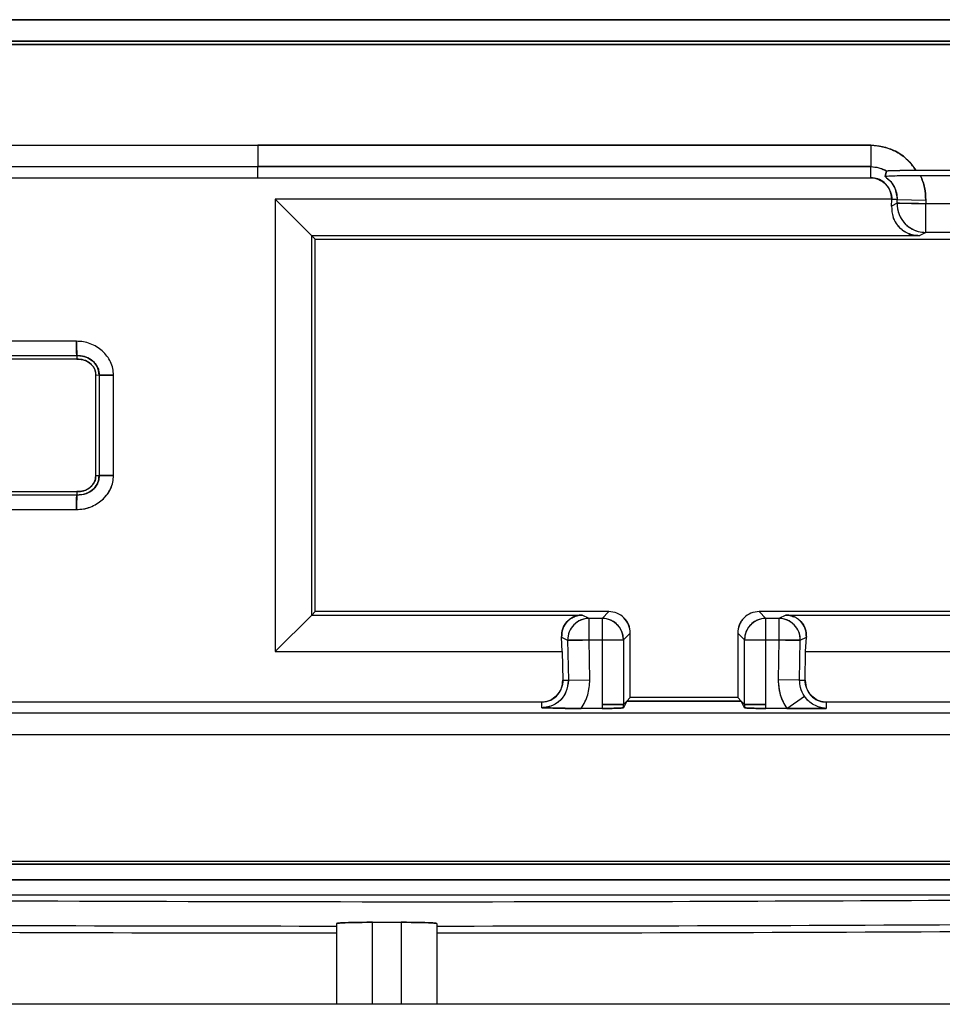
# Model space of a CAD drawing. Units: millimetres. Extents: x -2767 to -2244, y -5528 to -5146.
# Drawn here: x -2521 to -2520, y -5209 to -5209 of the extents above; entities that cross this region are included whole.
import ezdxf

# ---------------------------------------------------------------- set-up
doc = ezdxf.new("R2010")
doc.units = ezdxf.units.MM

msp = doc.modelspace()

# ---------------------------------------------------------------- linework, layer by layer
at = {"color": 7, "linetype": 'Continuous', "lineweight": 25}
for p, q in [((-2521.44432, -5208.58248), (-2520.11196, -5208.58248)), ((-2521.44417, -5208.59965), (-2520.11217, -5208.59965)), ((-2520.11217, -5208.59966), (-2521.44417, -5208.59966)), ((-2520.11241, -5208.59747), (-2521.4439, -5208.59747)), ((-2521.30348, -5208.67004), (-2520.86818, -5208.67004)), ((-2520.86818, -5208.67004), (-2520.44033, -5208.66999)), ((-2520.44033, -5208.66999), (-2520.86818, -5208.67004)), ((-2520.86818, -5208.67004), (-2520.86818, -5208.68499)), ((-2520.44033, -5208.66999), (-2520.44033, -5208.68499)), ((-2520.86818, -5208.68504), (-2521.30348, -5208.68504)), ((-2520.86818, -5208.68504), (-2520.86818, -5208.68499)), ((-2520.44033, -5208.68499), (-2520.86818, -5208.68499)), ((-2520.86818, -5208.68499), (-2520.44033, -5208.68499)), ((-2520.86818, -5208.69274), (-2520.86818, -5208.68504)), ((-2520.44033, -5208.69269), (-2520.44033, -5208.68499)), ((-2520.43035, -5208.69196), (-2520.42924, -5208.68795)), ((-2520.42924, -5208.68795), (-2520.43035, -5208.69196)), ((-2520.40875, -5208.68745), (-2520.34761, -5208.68745)), ((-2521.30348, -5208.69274), (-2520.86818, -5208.69274)), ((-2520.86818, -5208.69269), (-2520.44033, -5208.69269)), ((-2520.86818, -5208.69271), (-2520.44033, -5208.69269)), ((-2520.43002, -5208.69189), (-2520.43035, -5208.69196)), ((-2520.35081, -5208.69129), (-2520.40554, -5208.69129)), ((-2520.4256, -5208.70774), (-2520.85597, -5208.70774)), ((-2520.85597, -5208.70774), (-2520.83053, -5208.73317)), ((-2520.85597, -5208.70774), (-2520.85597, -5209.02332)), ((-2520.42584, -5208.71248), (-2520.42561, -5208.70795)), ((-2520.42561, -5208.70795), (-2520.4256, -5208.70774)), ((-2520.42561, -5208.70795), (-2520.4256, -5208.70774)), ((-2520.42191, -5208.70801), (-2520.42561, -5208.70795)), ((-2520.42196, -5208.71055), (-2520.42191, -5208.70801)), ((-2520.42191, -5208.70801), (-2520.40193, -5208.70836)), ((-2520.40193, -5208.70836), (-2520.40197, -5208.7109)), ((-2520.42196, -5208.71055), (-2520.42584, -5208.71248)), ((-2520.42196, -5208.71055), (-2520.40197, -5208.7109)), ((-2520.40197, -5208.7309), (-2520.40197, -5208.7109)), ((-2520.35439, -5208.7109), (-2520.40197, -5208.7109)), ((-2520.40656, -5208.73317), (-2520.83053, -5208.73317)), ((-2520.83053, -5208.73317), (-2520.82818, -5208.73553)), ((-2520.83053, -5208.99789), (-2520.83053, -5208.73317)), ((-2520.82818, -5208.73553), (-2520.11068, -5208.73553)), ((-2520.82818, -5208.99553), (-2520.82818, -5208.73553)), ((-2520.40197, -5208.7309), (-2520.40656, -5208.73317)), ((-2520.35439, -5208.7309), (-2520.40197, -5208.7309)), ((-2520.99471, -5208.80689), (-2521.06033, -5208.80689)), ((-2521.06033, -5208.81689), (-2520.99449, -5208.81689)), ((-2520.99443, -5208.81926), (-2521.06033, -5208.81926)), ((-2520.99449, -5208.81688), (-2520.99443, -5208.81925)), ((-2520.99449, -5208.81689), (-2520.99443, -5208.81926)), ((-2520.98127, -5208.83034), (-2520.9789, -5208.8304)), ((-2520.98127, -5208.9007), (-2520.98127, -5208.83034)), ((-2520.98127, -5208.83034), (-2520.9789, -5208.8304)), ((-2520.9789, -5208.8304), (-2520.9789, -5208.90064)), ((-2520.96891, -5208.90041), (-2520.96891, -5208.83061)), ((-2520.96891, -5208.90041), (-2520.96891, -5208.83061)), ((-2520.9789, -5208.90064), (-2520.98127, -5208.9007)), ((-2520.9789, -5208.90064), (-2520.98127, -5208.9007)), ((-2520.98127, -5208.9007), (-2520.98127, -5208.90068)), ((-2521.06033, -5208.9118), (-2520.99444, -5208.9118)), ((-2520.9945, -5208.91417), (-2521.06033, -5208.91417)), ((-2520.99444, -5208.9118), (-2520.9945, -5208.91417)), ((-2520.99444, -5208.9118), (-2520.9945, -5208.91417)), ((-2521.06033, -5208.92417), (-2520.99472, -5208.92417)), ((-2520.85597, -5209.02332), (-2520.83053, -5208.99789)), ((-2520.82818, -5208.99553), (-2520.83053, -5208.99789)), ((-2520.83053, -5208.99789), (-2520.64165, -5208.99789)), ((-2520.62318, -5208.99553), (-2520.82818, -5208.99553)), ((-2520.63689, -5209.00025), (-2520.64165, -5208.99789)), ((-2520.62318, -5208.99553), (-2520.62789, -5209.00025)), ((-2520.11068, -5208.99553), (-2520.51818, -5208.99553)), ((-2520.51346, -5209.00025), (-2520.51818, -5208.99553)), ((-2520.49971, -5208.99789), (-2520.50447, -5209.00025)), ((-2520.49971, -5208.99789), (-2520.10832, -5208.99789)), ((-2520.63689, -5209.01524), (-2520.63689, -5209.00025)), ((-2520.62789, -5209.00025), (-2520.63689, -5209.00025)), ((-2520.62789, -5209.00025), (-2520.62789, -5209.01524)), ((-2520.51346, -5209.01524), (-2520.51346, -5209.00025)), ((-2520.50447, -5209.00025), (-2520.51346, -5209.00025)), ((-2520.50447, -5209.00025), (-2520.50447, -5209.01524)), ((-2520.60818, -5209.01053), (-2520.6129, -5209.01524)), ((-2520.60818, -5209.05553), (-2520.60818, -5209.01053)), ((-2520.53318, -5209.01053), (-2520.53318, -5209.05553)), ((-2520.52846, -5209.01524), (-2520.53318, -5209.01053)), ((-2520.65611, -5209.01341), (-2520.65187, -5209.01551)), ((-2520.6556, -5209.02332), (-2520.65611, -5209.01341)), ((-2520.63689, -5209.01524), (-2520.65187, -5209.01551)), ((-2520.65187, -5209.01551), (-2520.65139, -5209.04339)), ((-2520.6364, -5209.04313), (-2520.63689, -5209.01524)), ((-2520.63689, -5209.01524), (-2520.62789, -5209.01524)), ((-2520.62789, -5209.01524), (-2520.6129, -5209.01524)), ((-2520.62789, -5209.01524), (-2520.62789, -5209.06024)), ((-2520.6129, -5209.01524), (-2520.6129, -5209.06025)), ((-2520.52846, -5209.01524), (-2520.51346, -5209.01524)), ((-2520.52846, -5209.06025), (-2520.52846, -5209.01524)), ((-2520.51346, -5209.01524), (-2520.50447, -5209.01524)), ((-2520.51346, -5209.06024), (-2520.51346, -5209.01524)), ((-2520.50447, -5209.01524), (-2520.50496, -5209.04313)), ((-2520.48948, -5209.01551), (-2520.50447, -5209.01524)), ((-2520.48997, -5209.04339), (-2520.48948, -5209.01551)), ((-2520.48948, -5209.01551), (-2520.48524, -5209.01341)), ((-2520.48576, -5209.02332), (-2520.48524, -5209.01341)), ((-2520.85597, -5209.02332), (-2520.6556, -5209.02332)), ((-2520.6556, -5209.02332), (-2520.65525, -5209.04346)), ((-2520.48611, -5209.04346), (-2520.48576, -5209.02332)), ((-2520.48576, -5209.02332), (-2520.08289, -5209.02332)), ((-2520.65525, -5209.04346), (-2520.65139, -5209.04339)), ((-2520.65139, -5209.04339), (-2520.6364, -5209.04313)), ((-2520.48997, -5209.04339), (-2520.50496, -5209.04313)), ((-2520.48997, -5209.04339), (-2520.48611, -5209.04346)), ((-2520.66998, -5209.05873), (-2521.30388, -5209.05873)), ((-2520.66998, -5209.06259), (-2520.66998, -5209.05873)), ((-2520.62789, -5209.06024), (-2520.6279, -5209.06309)), ((-2520.6129, -5209.06025), (-2520.62789, -5209.06024)), ((-2520.6129, -5209.06025), (-2520.61057, -5209.05792)), ((-2520.61057, -5209.05792), (-2520.6129, -5209.06258)), ((-2520.6129, -5209.06258), (-2520.6129, -5209.06025)), ((-2520.61057, -5209.05792), (-2520.60818, -5209.05553)), ((-2520.60818, -5209.05553), (-2520.61057, -5209.05792)), ((-2520.61057, -5209.05792), (-2520.53079, -5209.05792)), ((-2520.53079, -5209.05792), (-2520.61057, -5209.05792)), ((-2520.53318, -5209.05553), (-2520.60818, -5209.05553)), ((-2520.53318, -5209.05553), (-2520.53079, -5209.05792)), ((-2520.53079, -5209.05792), (-2520.52846, -5209.06025)), ((-2520.52846, -5209.06258), (-2520.53079, -5209.05792)), ((-2520.51346, -5209.06024), (-2520.52846, -5209.06025)), ((-2520.52846, -5209.06025), (-2520.52846, -5209.06258)), ((-2520.51346, -5209.06309), (-2520.51346, -5209.06024)), ((-2520.49894, -5209.06309), (-2520.48659, -5209.0546)), ((-2520.47138, -5209.05873), (-2520.47138, -5209.06309)), ((-2520.10747, -5209.05873), (-2520.47138, -5209.05873)), ((-2520.10747, -5209.06643), (-2521.30388, -5209.06643)), ((-2520.6279, -5209.06309), (-2520.64241, -5209.06309)), ((-2520.49894, -5209.06309), (-2520.51346, -5209.06309)), ((-2520.47138, -5209.06309), (-2520.51346, -5209.06309)), ((-2520.49894, -5209.06309), (-2520.47138, -5209.06309)), ((-2520.10747, -5209.08142), (-2521.30388, -5209.08142)), ((-2521.62542, -5209.16965), (-2519.92631, -5209.16965)), ((-2521.62542, -5209.1718), (-2519.92631, -5209.1718)), ((-2521.6255, -5209.18269), (-2519.92624, -5209.18267)), ((-2519.92624, -5209.18267), (-2521.6255, -5209.18269)), ((-2519.91145, -5209.19339), (-2521.64487, -5209.19339)), ((-2520.81318, -5209.21319), (-2520.81318, -5209.26957)), ((-2520.78818, -5209.26957), (-2520.78818, -5209.21232)), ((-2520.76818, -5209.21232), (-2520.76818, -5209.26957)), ((-2520.74318, -5209.21319), (-2520.74318, -5209.26957)), ((-2519.8587, -5209.26957), (-2521.69764, -5209.26957))]:
    msp.add_line(p, q, dxfattribs=at)
at = {"color": 7, "linetype": 'Continuous', "lineweight": 25, "flags": 128}
msp.add_lwpolyline([(-2520.78818, -5209.21232), (-2520.78568, -5209.21232), (-2520.78318, -5209.21232), (-2520.78068, -5209.21232), (-2520.77818, -5209.21232), (-2520.77568, -5209.21232), (-2520.77318, -5209.21232), (-2520.77068, -5209.21232), (-2520.76818, -5209.21232)], dxfattribs=at)
at = {"color": 7, "linetype": 'Continuous', "lineweight": 25}
for centre, radius, start, end in [((-2520.40195, -5208.71089), 0.02001, 179.02908, 269.94519), ((-2520.63687, -5209.01525), 0.01501, 90.05481, 180.97092), ((-2520.6279, -5209.01525), 0.015, 0.02044, 89.97956), ((-2520.51346, -5209.01525), 0.015, 90.02044, 179.97956), ((-2520.50448, -5209.01525), 0.01501, 359.02908, 89.94519), ((-2520.77816, -5128.80814), 80.40681, 269.3822631, 269.9750481), ((-2520.77816, -5128.80814), 80.40681, 270.0249283, 270.6176973), ((-2520.77816, -5128.80814), 80.41163, 269.3822631, 269.9750496), ((-2520.77816, -5128.80814), 80.41163, 270.0249268, 270.6176751)]:
    msp.add_arc(centre, radius, start, end, dxfattribs=at)
for points, knots in [([(-2520.11196, -5208.58248), (-2520.36067, -5208.58245), (-2520.80479, -5208.58241), (-2521.24891, -5208.58246), (-2521.44432, -5208.58248)], [0, 0, 0, 0, 0.56, 1, 1, 1, 1]), ([(-2521.4439, -5208.59747), (-2521.19536, -5208.59744), (-2520.75153, -5208.5974), (-2520.3077, -5208.59745), (-2520.11241, -5208.59747)], [0, 0, 0, 0, 0.56, 1, 1, 1, 1]), ([(-2520.44033, -5208.66999), (-2520.43722, -5208.67022), (-2520.43094, -5208.67068), (-2520.42218, -5208.67441), (-2520.41432, -5208.67983), (-2520.4106, -5208.68491), (-2520.40875, -5208.68745)], [0, 0, 0, 0, 0.247824, 0.500028, 0.750831, 1, 1, 1, 1]), ([(-2520.40875, -5208.68745), (-2520.41088, -5208.68464), (-2520.41513, -5208.67905), (-2520.42582, -5208.67195), (-2520.43483, -5208.67074), (-2520.44033, -5208.66999)], [0, 0, 0, 0, 0.2811763, 0.5608626, 1, 1, 1, 1]), ([(-2520.44033, -5208.68499), (-2520.43816, -5208.68516), (-2520.43427, -5208.68547), (-2520.43079, -5208.68721), (-2520.42926, -5208.68798)], [0, 0, 0, 0, 0.558858, 1, 1, 1, 1]), ([(-2520.44033, -5208.68499), (-2520.43839, -5208.68512), (-2520.4345, -5208.68539), (-2520.43099, -5208.6871), (-2520.42924, -5208.68795)], [0, 0, 0, 0, 0.500391, 1, 1, 1, 1]), ([(-2520.42926, -5208.68798), (-2520.42913, -5208.68794), (-2520.42884, -5208.68785), (-2520.42696, -5208.68768), (-2520.42467, -5208.68764), (-2520.42288, -5208.68761), (-2520.42192, -5208.6876), (-2520.42166, -5208.68759), (-2520.42158, -5208.68759), (-2520.41952, -5208.68757), (-2520.41536, -5208.68742), (-2520.41085, -5208.68744), (-2520.40875, -5208.68745)], [0, 0, 0, 0, 0.112045, 0.24439, 0.371935, 0.46695, 0.49217, 0.49906, 0.501066, 0.50211, 0.768823, 1, 1, 1, 1]), ([(-2520.42924, -5208.68795), (-2520.42914, -5208.68792), (-2520.42892, -5208.68785), (-2520.42659, -5208.68771), (-2520.42187, -5208.68758), (-2520.41547, -5208.68747), (-2520.41095, -5208.68745), (-2520.40875, -5208.68745)], [0, 0, 0, 0, 0.106406, 0.219875, 0.501901, 0.75802, 1, 1, 1, 1]), ([(-2520.4256, -5208.70774), (-2520.42587, -5208.70553), (-2520.42641, -5208.70113), (-2520.43032, -5208.69616), (-2520.43521, -5208.69323), (-2520.43862, -5208.69287), (-2520.44033, -5208.69269)], [0, 0, 0, 0, 0.282564, 0.56181, 0.780659, 1, 1, 1, 1]), ([(-2520.44033, -5208.69269), (-2520.43938, -5208.69275), (-2520.43744, -5208.69287), (-2520.43377, -5208.69416), (-2520.42974, -5208.69702), (-2520.42701, -5208.70112), (-2520.42577, -5208.70482), (-2520.42565, -5208.70677), (-2520.4256, -5208.70774)], [0, 0, 0, 0, 0.123108, 0.250302, 0.499045, 0.748732, 0.875115, 1, 1, 1, 1]), ([(-2520.40554, -5208.69129), (-2520.4083, -5208.6913), (-2520.41399, -5208.69132), (-2520.42164, -5208.69147), (-2520.42705, -5208.69164), (-2520.42991, -5208.69182), (-2520.43021, -5208.69192), (-2520.43035, -5208.69196)], [0, 0, 0, 0, 0.241331, 0.498885, 0.753439, 0.880591, 1, 1, 1, 1]), ([(-2520.43035, -5208.69196), (-2520.42897, -5208.69306), (-2520.42619, -5208.69524), (-2520.42276, -5208.7007), (-2520.42223, -5208.70524), (-2520.42191, -5208.70801)], [0, 0, 0, 0, 0.2805599, 0.5607673, 1, 1, 1, 1]), ([(-2520.43035, -5208.69196), (-2520.4291, -5208.69291), (-2520.42658, -5208.69482), (-2520.42393, -5208.6988), (-2520.42218, -5208.70326), (-2520.422, -5208.70643), (-2520.42191, -5208.70801)], [0, 0, 0, 0, 0.24902, 0.498481, 0.748783, 1, 1, 1, 1]), ([(-2520.40554, -5208.69129), (-2520.40828, -5208.69129), (-2520.41391, -5208.69128), (-2520.41979, -5208.69145), (-2520.42217, -5208.6915), (-2520.42251, -5208.69151)], [0, 0, 0, 0, 0.446861, 0.919941, 1, 1, 1, 1]), ([(-2520.40193, -5208.70836), (-2520.40205, -5208.70541), (-2520.40228, -5208.69951), (-2520.40446, -5208.69402), (-2520.40554, -5208.69129)], [0, 0, 0, 0, 0.501452, 1, 1, 1, 1]), ([(-2520.40554, -5208.69129), (-2520.40445, -5208.69404), (-2520.40227, -5208.69952), (-2520.40204, -5208.70542), (-2520.40193, -5208.70836)], [0, 0, 0, 0, 0.500877, 1, 1, 1, 1]), ([(-2520.42584, -5208.71248), (-2520.42569, -5208.71516), (-2520.4254, -5208.72028), (-2520.42186, -5208.72615), (-2520.41778, -5208.72977), (-2520.41426, -5208.73172), (-2520.41047, -5208.73295), (-2520.40784, -5208.7331), (-2520.40656, -5208.73317)], [0, 0, 0, 0, 0.291793, 0.556291, 0.681247, 0.795407, 0.900563, 1, 1, 1, 1]), ([(-2520.40197, -5208.7109), (-2520.40368, -5208.71087), (-2520.40682, -5208.71081), (-2520.41162, -5208.71073), (-2520.41661, -5208.71065), (-2520.42005, -5208.71059), (-2520.42144, -5208.71056), (-2520.42181, -5208.71056), (-2520.42192, -5208.71053), (-2520.42195, -5208.71055), (-2520.42196, -5208.71055)], [0, 0, 0, 0, 0.16706, 0.306249, 0.500244, 0.758962, 0.882762, 0.947511, 0.980544, 1, 1, 1, 1]), ([(-2520.42196, -5208.71055), (-2520.42195, -5208.7112), (-2520.42191, -5208.71384), (-2520.42065, -5208.71905), (-2520.41693, -5208.72478), (-2520.41193, -5208.72848), (-2520.407, -5208.73051), (-2520.40375, -5208.73076), (-2520.40197, -5208.7309)], [0, 0, 0, 0, 0.061636, 0.250248, 0.499582, 0.692548, 0.832067, 1, 1, 1, 1]), ([(-2520.40656, -5208.73317), (-2520.40788, -5208.73309), (-2520.41058, -5208.73293), (-2520.41439, -5208.73166), (-2520.41784, -5208.72971), (-2520.42196, -5208.72612), (-2520.42358, -5208.72271), (-2520.4247, -5208.72037)], [0, 0, 0, 0, 0.144275, 0.294962, 0.452072, 0.624811, 1, 1, 1, 1]), ([(-2520.96891, -5208.83061), (-2520.96896, -5208.82902), (-2520.96907, -5208.82579), (-2520.97126, -5208.81968), (-2520.97632, -5208.81309), (-2520.98344, -5208.80884), (-2520.98978, -5208.807), (-2520.99308, -5208.80693), (-2520.99471, -5208.80689)], [0, 0, 0, 0, 0.122375, 0.247711, 0.494799, 0.746586, 0.874829, 1, 1, 1, 1]), ([(-2520.99471, -5208.80689), (-2520.99469, -5208.80772), (-2520.99465, -5208.80938), (-2520.9946, -5208.81165), (-2520.99455, -5208.81355), (-2520.99451, -5208.81533), (-2520.99449, -5208.81659), (-2520.99449, -5208.8168), (-2520.99449, -5208.81689)], [0, 0, 0, 0, 0.162512, 0.322654, 0.474319, 0.612769, 0.839565, 1, 1, 1, 1]), ([(-2520.96891, -5208.83061), (-2520.96897, -5208.82899), (-2520.96908, -5208.82576), (-2520.97128, -5208.81965), (-2520.97632, -5208.8131), (-2520.98342, -5208.80884), (-2520.98976, -5208.80701), (-2520.99306, -5208.80693), (-2520.99471, -5208.80689)], [0, 0, 0, 0, 0.12485, 0.247703, 0.494805, 0.746607, 0.873277, 1, 1, 1, 1]), ([(-2520.99449, -5208.81689), (-2520.99444, -5208.81688), (-2520.99407, -5208.81687), (-2520.99304, -5208.81683), (-2520.99083, -5208.81707), (-2520.98737, -5208.81793), (-2520.98383, -5208.82006), (-2520.98129, -5208.82261), (-2520.97982, -5208.82515), (-2520.97895, -5208.82765), (-2520.97892, -5208.82954), (-2520.9789, -5208.8304)], [0, 0, 0, 0, 0.0059147, 0.0487406, 0.1332219, 0.2939788, 0.508637, 0.661835, 0.755931, 0.8890299, 1, 1, 1, 1]), ([(-2520.9789, -5208.8304), (-2520.97916, -5208.8283), (-2520.97968, -5208.82408), (-2520.98407, -5208.8197), (-2520.98915, -5208.81715), (-2520.99269, -5208.81697), (-2520.99449, -5208.81688)], [0, 0, 0, 0, 0.268954, 0.542267, 0.767213, 1, 1, 1, 1]), ([(-2520.99443, -5208.81925), (-2520.99246, -5208.81939), (-2520.98866, -5208.81967), (-2520.98431, -5208.82265), (-2520.98161, -5208.82636), (-2520.98138, -5208.82903), (-2520.98127, -5208.83034)], [0, 0, 0, 0, 0.304006, 0.587752, 0.797335, 1, 1, 1, 1]), ([(-2520.98127, -5208.83034), (-2520.98128, -5208.82957), (-2520.9813, -5208.82807), (-2520.98209, -5208.82589), (-2520.98343, -5208.8239), (-2520.98581, -5208.82165), (-2520.98951, -5208.81958), (-2520.99279, -5208.81936), (-2520.99443, -5208.81926)], [0, 0, 0, 0, 0.118444, 0.2346, 0.356391, 0.490746, 0.745311, 1, 1, 1, 1]), ([(-2520.9789, -5208.8304), (-2520.97882, -5208.8304), (-2520.97861, -5208.83039), (-2520.97738, -5208.83041), (-2520.97562, -5208.83045), (-2520.97372, -5208.8305), (-2520.97142, -5208.83056), (-2520.96975, -5208.83059), (-2520.96891, -5208.83061)], [0, 0, 0, 0, 0.156839, 0.382152, 0.52089, 0.673589, 0.835406, 1, 1, 1, 1]), ([(-2520.99472, -5208.92417), (-2520.99307, -5208.92413), (-2520.99085, -5208.92409), (-2520.98762, -5208.9234), (-2520.98292, -5208.92195), (-2520.97784, -5208.91886), (-2520.97335, -5208.91414), (-2520.97078, -5208.91003), (-2520.96907, -5208.90527), (-2520.96896, -5208.90204), (-2520.96891, -5208.90041)], [0, 0, 0, 0, 0.12657, 0.170451, 0.253221, 0.504704, 0.615953, 0.752661, 0.875323, 1, 1, 1, 1]), ([(-2520.99472, -5208.92417), (-2520.99309, -5208.92413), (-2520.98979, -5208.92406), (-2520.98344, -5208.92223), (-2520.97768, -5208.91876), (-2520.97323, -5208.91399), (-2520.97071, -5208.90983), (-2520.96905, -5208.90524), (-2520.96896, -5208.90201), (-2520.96891, -5208.90041)], [0, 0, 0, 0, 0.124686, 0.253118, 0.504607, 0.630295, 0.752612, 0.877459, 1, 1, 1, 1]), ([(-2520.9789, -5208.90064), (-2520.97898, -5208.90191), (-2520.97915, -5208.9046), (-2520.98108, -5208.90838), (-2520.98407, -5208.91116), (-2520.98745, -5208.91308), (-2520.99094, -5208.9141), (-2520.99334, -5208.91415), (-2520.9945, -5208.91417)], [0, 0, 0, 0, 0.1648877, 0.348018, 0.5339189, 0.6889596, 0.849548, 1, 1, 1, 1]), ([(-2520.9945, -5208.91417), (-2520.99221, -5208.914), (-2520.98774, -5208.91366), (-2520.98256, -5208.91013), (-2520.9793, -5208.90558), (-2520.97903, -5208.90228), (-2520.9789, -5208.90064)], [0, 0, 0, 0, 0.294794, 0.576, 0.788085, 1, 1, 1, 1]), ([(-2520.99444, -5208.9118), (-2520.9928, -5208.91169), (-2520.98952, -5208.91147), (-2520.98586, -5208.90942), (-2520.98352, -5208.90722), (-2520.98219, -5208.90526), (-2520.98132, -5208.90305), (-2520.98129, -5208.90148), (-2520.98127, -5208.9007)], [0, 0, 0, 0, 0.254871, 0.509956, 0.634976, 0.756352, 0.878731, 1, 1, 1, 1]), ([(-2520.98127, -5208.9007), (-2520.98133, -5208.90181), (-2520.98147, -5208.90405), (-2520.98324, -5208.90707), (-2520.98599, -5208.90966), (-2520.98985, -5208.9116), (-2520.99288, -5208.91173), (-2520.99444, -5208.9118)], [0, 0, 0, 0, 0.170845, 0.346021, 0.530097, 0.758345, 1, 1, 1, 1]), ([(-2520.96891, -5208.90041), (-2520.96975, -5208.90043), (-2520.97142, -5208.90047), (-2520.97372, -5208.90053), (-2520.97563, -5208.90058), (-2520.97739, -5208.90062), (-2520.97861, -5208.90064), (-2520.97882, -5208.90064), (-2520.9789, -5208.90064)], [0, 0, 0, 0, 0.164923, 0.327006, 0.479868, 0.618652, 0.843729, 1, 1, 1, 1]), ([(-2520.9945, -5208.91417), (-2520.9945, -5208.91426), (-2520.9945, -5208.91447), (-2520.99452, -5208.91573), (-2520.99456, -5208.91751), (-2520.99461, -5208.91941), (-2520.99467, -5208.92169), (-2520.9947, -5208.92334), (-2520.99472, -5208.92417)], [0, 0, 0, 0, 0.160962, 0.387976, 0.526385, 0.677899, 0.837795, 1, 1, 1, 1]), ([(-2520.64165, -5208.99789), (-2520.64261, -5208.99794), (-2520.64458, -5208.99805), (-2520.64742, -5208.99897), (-2520.65006, -5209.00043), (-2520.65314, -5209.00316), (-2520.65579, -5209.00758), (-2520.656, -5209.01141), (-2520.65611, -5209.01341)], [0, 0, 0, 0, 0.099288, 0.204329, 0.318397, 0.444066, 0.710853, 1, 1, 1, 1]), ([(-2520.65611, -5209.01341), (-2520.656, -5209.01141), (-2520.65579, -5209.00758), (-2520.65315, -5209.0032), (-2520.65014, -5209.00049), (-2520.64755, -5208.99903), (-2520.64468, -5208.99806), (-2520.64265, -5208.99794), (-2520.64165, -5208.99789)], [0, 0, 0, 0, 0.289058, 0.555762, 0.675853, 0.790231, 0.896213, 1, 1, 1, 1]), ([(-2520.60818, -5209.01053), (-2520.6084, -5209.00856), (-2520.60885, -5209.00463), (-2520.61232, -5208.99967), (-2520.61728, -5208.9962), (-2520.62121, -5208.99575), (-2520.62318, -5208.99553)], [0, 0, 0, 0, 0.25001, 0.5, 0.74999, 1, 1, 1, 1]), ([(-2520.51818, -5208.99553), (-2520.52015, -5208.99575), (-2520.52408, -5208.9962), (-2520.52903, -5208.99967), (-2520.5325, -5209.00463), (-2520.53295, -5209.00856), (-2520.53318, -5209.01053)], [0, 0, 0, 0, 0.25001, 0.5, 0.74999, 1, 1, 1, 1]), ([(-2520.48524, -5209.01341), (-2520.48536, -5209.01141), (-2520.48557, -5209.00758), (-2520.48822, -5209.00316), (-2520.4913, -5209.00043), (-2520.49394, -5208.99897), (-2520.49678, -5208.99805), (-2520.49875, -5208.99794), (-2520.49971, -5208.99789)], [0, 0, 0, 0, 0.289147, 0.555933, 0.681591, 0.795655, 0.9007, 1, 1, 1, 1]), ([(-2520.49971, -5208.99789), (-2520.49871, -5208.99794), (-2520.49668, -5208.99805), (-2520.49487, -5208.99873), (-2520.49394, -5208.99907)], [0, 0, 0, 0, 0.489133, 1, 1, 1, 1]), ([(-2520.63689, -5209.00025), (-2520.63822, -5209.00035), (-2520.64065, -5209.00054), (-2520.64436, -5209.00206), (-2520.64808, -5209.00483), (-2520.65129, -5209.00954), (-2520.65168, -5209.01352), (-2520.65187, -5209.01551)], [0, 0, 0, 0, 0.168055, 0.307691, 0.500876, 0.750438, 1, 1, 1, 1]), ([(-2520.6129, -5209.01524), (-2520.61309, -5209.01336), (-2520.61338, -5209.01063), (-2520.61518, -5209.00711), (-2520.61738, -5209.00429), (-2520.6205, -5209.00202), (-2520.62417, -5209.00053), (-2520.62658, -5209.00035), (-2520.62789, -5209.00025)], [0, 0, 0, 0, 0.239383, 0.346589, 0.499794, 0.693014, 0.832387, 1, 1, 1, 1]), ([(-2520.60818, -5209.01053), (-2520.60836, -5209.00854), (-2520.60874, -5209.00455), (-2520.61129, -5209.00147), (-2520.61257, -5208.99992)], [0, 0, 0, 0, 0.498412, 1, 1, 1, 1]), ([(-2520.52879, -5208.99992), (-2520.52946, -5209.00068), (-2520.53081, -5209.0022), (-2520.53265, -5209.00573), (-2520.53297, -5209.00864), (-2520.53318, -5209.01053)], [0, 0, 0, 0, 0.257538, 0.521086, 1, 1, 1, 1]), ([(-2520.51346, -5209.00025), (-2520.51478, -5209.00035), (-2520.51719, -5209.00053), (-2520.52086, -5209.00201), (-2520.52398, -5209.00429), (-2520.52618, -5209.00711), (-2520.52797, -5209.01062), (-2520.52826, -5209.01336), (-2520.52846, -5209.01524)], [0, 0, 0, 0, 0.167579, 0.306941, 0.500206, 0.653354, 0.760617, 1, 1, 1, 1]), ([(-2520.48948, -5209.01551), (-2520.48949, -5209.01502), (-2520.48951, -5209.01304), (-2520.49046, -5209.00913), (-2520.49325, -5209.00483), (-2520.497, -5209.00206), (-2520.5007, -5209.00054), (-2520.50314, -5209.00035), (-2520.50447, -5209.00025)], [0, 0, 0, 0, 0.0616364, 0.2502476, 0.4995818, 0.6925479, 0.8320674, 1, 1, 1, 1]), ([(-2520.49056, -5209.00122), (-2520.49008, -5209.00162), (-2520.48792, -5209.00341), (-2520.48561, -5209.0076), (-2520.48537, -5209.01142), (-2520.48524, -5209.01341)], [0, 0, 0, 0, 0.121272, 0.542964, 1, 1, 1, 1]), ([(-2520.65187, -5209.01551), (-2520.65187, -5209.01551), (-2520.65179, -5209.01561), (-2520.6509, -5209.01543), (-2520.64787, -5209.01545), (-2520.64412, -5209.01537), (-2520.64052, -5209.01531), (-2520.63817, -5209.01527), (-2520.63689, -5209.01524)], [0, 0, 0, 0, 0.014188, 0.240346, 0.4993, 0.693427, 0.832755, 1, 1, 1, 1]), ([(-2520.50447, -5209.01524), (-2520.50319, -5209.01527), (-2520.50084, -5209.01531), (-2520.49723, -5209.01537), (-2520.49349, -5209.01543), (-2520.49091, -5209.0155), (-2520.48983, -5209.01547), (-2520.48957, -5209.01555), (-2520.4895, -5209.01553), (-2520.48949, -5209.01551), (-2520.48948, -5209.01551)], [0, 0, 0, 0, 0.167057, 0.306245, 0.500237, 0.758952, 0.882751, 0.961542, 0.985824, 1, 1, 1, 1]), ([(-2520.65139, -5209.04339), (-2520.6517, -5209.04619), (-2520.65232, -5209.05177), (-2520.65723, -5209.05813), (-2520.66344, -5209.06189), (-2520.6678, -5209.06235), (-2520.66998, -5209.06259)], [0, 0, 0, 0, 0.280951, 0.560259, 0.779928, 1, 1, 1, 1]), ([(-2520.65139, -5209.04339), (-2520.65173, -5209.04619), (-2520.65242, -5209.05173), (-2520.65676, -5209.0576), (-2520.66152, -5209.06076), (-2520.66567, -5209.06224), (-2520.66858, -5209.06247), (-2520.66998, -5209.06259)], [0, 0, 0, 0, 0.282132, 0.559455, 0.704845, 0.857931, 1, 1, 1, 1]), ([(-2520.66998, -5209.05873), (-2520.66778, -5209.05843), (-2520.6634, -5209.05784), (-2520.65851, -5209.05376), (-2520.65569, -5209.04871), (-2520.6554, -5209.04522), (-2520.65525, -5209.04346)], [0, 0, 0, 0, 0.2781, 0.5561, 0.776968, 1, 1, 1, 1]), ([(-2520.65525, -5209.04346), (-2520.65529, -5209.04443), (-2520.65538, -5209.04639), (-2520.65658, -5209.05015), (-2520.65931, -5209.05432), (-2520.66335, -5209.05722), (-2520.66705, -5209.05854), (-2520.66901, -5209.05867), (-2520.66998, -5209.05873)], [0, 0, 0, 0, 0.123629, 0.251472, 0.501118, 0.749738, 0.875537, 1, 1, 1, 1]), ([(-2520.64241, -5209.06309), (-2520.64063, -5209.06), (-2520.63707, -5209.05382), (-2520.63662, -5209.04669), (-2520.6364, -5209.04313)], [0, 0, 0, 0, 0.500007, 1, 1, 1, 1]), ([(-2520.64241, -5209.06309), (-2520.64064, -5209.06001), (-2520.63709, -5209.05382), (-2520.63663, -5209.0467), (-2520.6364, -5209.04313)], [0, 0, 0, 0, 0.498478, 1, 1, 1, 1]), ([(-2520.50496, -5209.04313), (-2520.50467, -5209.04713), (-2520.50414, -5209.05426), (-2520.50053, -5209.06039), (-2520.49894, -5209.06309)], [0, 0, 0, 0, 0.560286, 1, 1, 1, 1]), ([(-2520.50496, -5209.04313), (-2520.50473, -5209.04669), (-2520.50429, -5209.05382), (-2520.50072, -5209.06), (-2520.49894, -5209.06309)], [0, 0, 0, 0, 0.499993, 1, 1, 1, 1]), ([(-2520.48659, -5209.0546), (-2520.48769, -5209.05264), (-2520.48964, -5209.04914), (-2520.48987, -5209.04515), (-2520.48997, -5209.04339)], [0, 0, 0, 0, 0.55917, 1, 1, 1, 1]), ([(-2520.48659, -5209.0546), (-2520.48769, -5209.05264), (-2520.48965, -5209.04915), (-2520.48987, -5209.04516), (-2520.48997, -5209.04339)], [0, 0, 0, 0, 0.558455, 1, 1, 1, 1]), ([(-2520.48611, -5209.04346), (-2520.48586, -5209.0457), (-2520.48537, -5209.05014), (-2520.48147, -5209.05519), (-2520.47655, -5209.05818), (-2520.4731, -5209.05854), (-2520.47138, -5209.05873)], [0, 0, 0, 0, 0.2826155, 0.5618662, 0.7806918, 1, 1, 1, 1]), ([(-2520.47138, -5209.05873), (-2520.47234, -5209.05866), (-2520.47429, -5209.05853), (-2520.478, -5209.05723), (-2520.48205, -5209.05432), (-2520.48477, -5209.05015), (-2520.48598, -5209.0464), (-2520.48607, -5209.04444), (-2520.48611, -5209.04346)], [0, 0, 0, 0, 0.123068, 0.250227, 0.498881, 0.748539, 0.875005, 1, 1, 1, 1]), ([(-2520.47138, -5209.06309), (-2520.47182, -5209.06306), (-2520.47432, -5209.0629), (-2520.47823, -5209.06179), (-2520.48219, -5209.05933), (-2520.48483, -5209.05693), (-2520.486, -5209.05537), (-2520.48659, -5209.0546)], [0, 0, 0, 0, 0.0870676, 0.499269, 0.7549572, 0.8775653, 1, 1, 1, 1]), ([(-2520.47138, -5209.06309), (-2520.47392, -5209.06271), (-2520.47778, -5209.06213), (-2520.48222, -5209.05931), (-2520.48487, -5209.0569), (-2520.48604, -5209.05534), (-2520.48659, -5209.0546)], [0, 0, 0, 0, 0.497892, 0.754291, 0.883711, 1, 1, 1, 1]), ([(-2520.64241, -5209.06309), (-2520.64489, -5209.06308), (-2520.65013, -5209.06307), (-2520.65983, -5209.0629), (-2520.66594, -5209.06271), (-2520.66998, -5209.06259)], [0, 0, 0, 0, 0.232943, 0.493606, 1, 1, 1, 1]), ([(-2520.66998, -5209.06259), (-2520.66593, -5209.06271), (-2520.65985, -5209.0629), (-2520.6502, -5209.06311), (-2520.64495, -5209.0631), (-2520.64241, -5209.06309)], [0, 0, 0, 0, 0.506378, 0.76135, 1, 1, 1, 1]), ([(-2520.6129, -5209.06258), (-2520.61313, -5209.06264), (-2520.6136, -5209.06278), (-2520.61659, -5209.06292), (-2520.61967, -5209.06301), (-2520.62314, -5209.06307), (-2520.62603, -5209.06308), (-2520.6279, -5209.06309)], [0, 0, 0, 0, 0.24909, 0.499743, 0.628487, 0.760215, 1, 1, 1, 1]), ([(-2520.6279, -5209.06309), (-2520.62635, -5209.06308), (-2520.62301, -5209.06307), (-2520.61909, -5209.06298), (-2520.6163, -5209.06289), (-2520.6145, -5209.0628), (-2520.61321, -5209.0627), (-2520.613, -5209.06262), (-2520.6129, -5209.06258)], [0, 0, 0, 0, 0.198296, 0.43058, 0.560073, 0.698144, 0.844788, 1, 1, 1, 1]), ([(-2520.51346, -5209.06309), (-2520.5154, -5209.06308), (-2520.5193, -5209.06307), (-2520.52344, -5209.06297), (-2520.52598, -5209.06286), (-2520.52787, -5209.06274), (-2520.52823, -5209.06264), (-2520.52846, -5209.06258)], [0, 0, 0, 0, 0.24895, 0.499547, 0.628306, 0.76008, 1, 1, 1, 1]), ([(-2520.52846, -5209.06258), (-2520.52835, -5209.06262), (-2520.52815, -5209.0627), (-2520.52686, -5209.0628), (-2520.52506, -5209.06289), (-2520.52227, -5209.06298), (-2520.51835, -5209.06307), (-2520.515, -5209.06308), (-2520.51346, -5209.06309)], [0, 0, 0, 0, 0.155212, 0.301856, 0.439927, 0.56942, 0.801704, 1, 1, 1, 1]), ([(-2519.92631, -5209.1718), (-2520.24348, -5209.17184), (-2520.80985, -5209.17192), (-2521.37622, -5209.17183), (-2521.62542, -5209.1718)], [0, 0, 0, 0, 0.56, 1, 1, 1, 1]), ([(-2521.64487, -5209.19339), (-2521.32122, -5209.19586), (-2520.74341, -5209.20026), (-2520.16561, -5209.19549), (-2519.91145, -5209.19339)], [0, 0, 0, 0, 0.560129, 1, 1, 1, 1]), ([(-2520.81318, -5209.21319), (-2520.81308, -5209.21313), (-2520.81287, -5209.21302), (-2520.81075, -5209.21281), (-2520.80606, -5209.21257), (-2520.79924, -5209.21241), (-2520.79305, -5209.21233), (-2520.78979, -5209.21233), (-2520.78818, -5209.21232)], [0, 0, 0, 0, 0.123867, 0.250831, 0.500028, 0.749192, 0.875744, 1, 1, 1, 1]), ([(-2520.78818, -5209.21232), (-2520.7908, -5209.21234), (-2520.79647, -5209.21236), (-2520.80307, -5209.2125), (-2520.80772, -5209.21266), (-2520.81068, -5209.21281), (-2520.81276, -5209.21299), (-2520.81304, -5209.21312), (-2520.81318, -5209.21319)], [0, 0, 0, 0, 0.1999763, 0.4328089, 0.5621667, 0.6998208, 0.8457668, 1, 1, 1, 1]), ([(-2520.76818, -5209.21232), (-2520.76657, -5209.21233), (-2520.76331, -5209.21233), (-2520.75712, -5209.21241), (-2520.7503, -5209.21257), (-2520.74561, -5209.21281), (-2520.74348, -5209.21302), (-2520.74328, -5209.21313), (-2520.74318, -5209.21319)], [0, 0, 0, 0, 0.123786, 0.250788, 0.499954, 0.749154, 0.875787, 1, 1, 1, 1]), ([(-2520.74318, -5209.21319), (-2520.74332, -5209.21312), (-2520.74359, -5209.21299), (-2520.74568, -5209.21281), (-2520.74863, -5209.21266), (-2520.75329, -5209.2125), (-2520.75989, -5209.21236), (-2520.76556, -5209.21234), (-2520.76818, -5209.21232)], [0, 0, 0, 0, 0.154234, 0.30018, 0.437835, 0.567193, 0.800025, 1, 1, 1, 1])]:
    msp.add_open_spline(points, degree=3, knots=knots, dxfattribs=at)
for points in [[(-2520.99449, -5208.81689), (-2520.99451, -5208.8167), (-2520.99454, -5208.81632), (-2520.9946, -5208.81399), (-2520.99465, -5208.81074), (-2520.99469, -5208.80817), (-2520.99471, -5208.80689)], [(-2520.96891, -5208.83061), (-2520.97019, -5208.83059), (-2520.97275, -5208.83056), (-2520.97601, -5208.8305), (-2520.97834, -5208.83045), (-2520.97871, -5208.83042), (-2520.9789, -5208.8304)], [(-2520.9789, -5208.90064), (-2520.97871, -5208.90062), (-2520.97834, -5208.90058), (-2520.97601, -5208.90052), (-2520.97275, -5208.90047), (-2520.97019, -5208.90043), (-2520.96891, -5208.90041)], [(-2520.99472, -5208.92417), (-2520.9947, -5208.92288), (-2520.99466, -5208.92032), (-2520.99461, -5208.91706), (-2520.99455, -5208.91474), (-2520.99452, -5208.91436), (-2520.9945, -5208.91417)], [(-2520.62789, -5209.06024), (-2520.62595, -5209.06024), (-2520.62206, -5209.06024), (-2520.61714, -5209.06024), (-2520.61366, -5209.06024), (-2520.61315, -5209.06025), (-2520.6129, -5209.06025)], [(-2520.52846, -5209.06025), (-2520.52821, -5209.06025), (-2520.5277, -5209.06024), (-2520.52422, -5209.06024), (-2520.51929, -5209.06024), (-2520.51541, -5209.06024), (-2520.51346, -5209.06024)]]:
    msp.add_open_spline(points, degree=3, dxfattribs=at)

doc.saveas('drawing.dxf')
